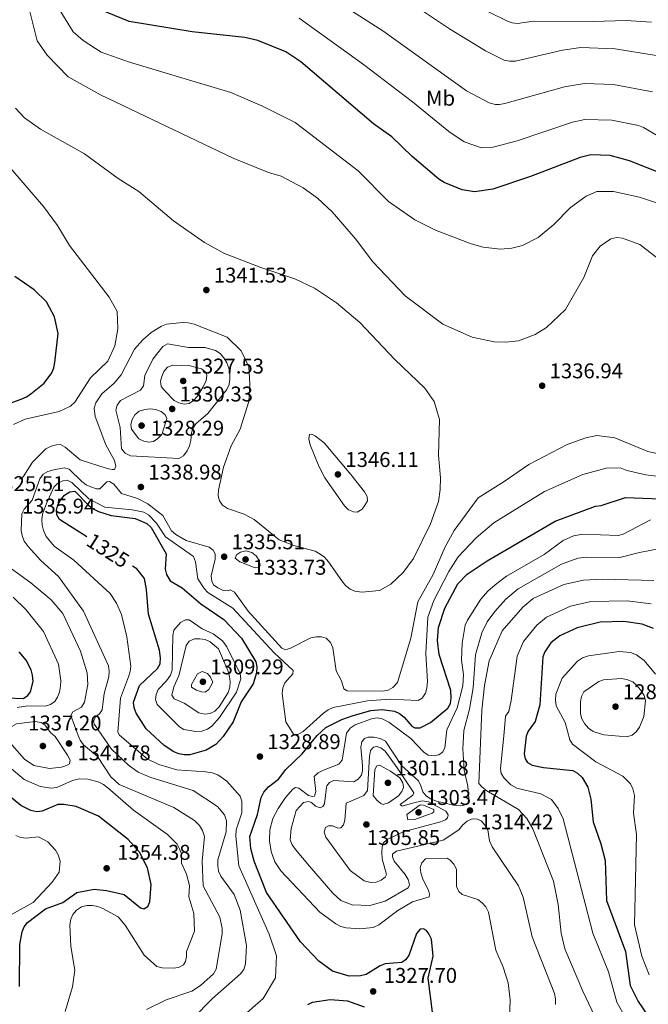
# Model space of a CAD drawing. Units: metres. Extents: x 639906 to 644422, y 4766484 to 4769546.
# Drawn here: x 643591 to 643886, y 4767165 to 4767627 of the extents above; entities that cross this region are included whole.
import ezdxf
from ezdxf.enums import TextEntityAlignment as Align

# ---------------------------------------------------------------- set-up
doc = ezdxf.new("R2010")
doc.units = ezdxf.units.M
doc.header["$MEASUREMENT"] = 0
doc.linetypes.add('DGN Style 3', pattern=[1147.6976, 819.784, -327.9136])
for name, color, linetype, lineweight in [('Nivel 37', 7, 'Continuous', 0), ('Nivel 4', 7, 'Continuous', 0), ('Nivel 41', 7, 'Continuous', 0), ('Nivel 5', 7, 'Continuous', 0), ('Nivel 61', 7, 'Continuous', 0), ('Nivel 63', 7, 'Continuous', 0), ('Nivel 7', 7, 'Continuous', 0)]:
    doc.layers.add(name, color=color, linetype=linetype, lineweight=lineweight)
doc.styles.add('Style-arial', font='arial.shx', dxfattribs={"bigfont": 'arialbig.shx'})
doc.styles.add('Style-Arial Narrow', font='txt')
doc.styles.add('Style-Helvetica-Narrow-Oblique', font='txt')

# ---------------------------------------------------------------- blocks, each defined once
blk = doc.blocks.new('5PATER')
at = {"layer": 'Nivel 7', "linetype": 'Continuous', "lineweight": 0}
h = blk.add_hatch(color=250, dxfattribs=at)
edge = h.paths.add_edge_path()
edge.add_ellipse((0, 0), major_axis=(-11, -11.1), ratio=0.999422, start_angle=0, end_angle=360)

msp = doc.modelspace()

# ---------------------------------------------------------------- linework, layer by layer
at = {"layer": 'Nivel 4', "color": 36, "linetype": 'Continuous', "lineweight": 30, "flags": 128}
for points, elevation in [([(643893.71, 4767554.26), (643877.14, 4767560.89), (643868.06, 4767563.3), (643859, 4767563.6), (643854, 4767562.43), (643830.55, 4767553.48), (643812.85, 4767547.48), (643804.34, 4767546.31), (643798.54, 4767547.24), (643790.01, 4767550.64), (643787.58, 4767552.25), (643775.03, 4767562.84), (643765.43, 4767572.12), (643756.86, 4767578.18), (643722.77, 4767607.28), (643715.64, 4767612.11), (643702.52, 4767617.38), (643696.4, 4767618.79), (643671.65, 4767621.45), (643642.02, 4767626.35), (643628.34, 4767631.94)], 1325.01), ([(643583.47, 4767446.06), (643591.34, 4767448.94), (643593.82, 4767450), (643595.9, 4767451.39), (643602.18, 4767456.42), (643605.77, 4767461.3), (643606.68, 4767463.63), (643607.11, 4767466.12), (643608.77, 4767479.71), (643606.92, 4767487.54), (643603.23, 4767494.64), (643597.48, 4767500.16), (643588.3, 4767506.47)], 1350.01), ([(643766.79, 4767302.28), (643769.04, 4767301.19), (643771.26, 4767299.42), (643774.83, 4767295.29), (643776.26, 4767294.39), (643778.76, 4767294.49), (643783.68, 4767296.98), (643791.78, 4767303.78), (643793.05, 4767305.96), (643793.37, 4767308.44), (643793.12, 4767312), (643787.71, 4767328.99), (643786.96, 4767335.45), (643787.44, 4767341.54), (643790.41, 4767350.7), (643796.43, 4767362.15), (643800.92, 4767366.65), (643810.25, 4767372.92), (643842.27, 4767391.52), (643861.12, 4767398.67), (643863.84, 4767398.97), (643875.28, 4767402.63), (643949.01, 4767399.83)], 1325.01), ([(643888.38, 4767341.18), (643883.09, 4767343.12), (643874.49, 4767344.45), (643863.31, 4767344.12), (643852.53, 4767341.47), (643844.41, 4767337.67), (643840.25, 4767334.41), (643837.32, 4767330.16), (643836.48, 4767327.8), (643835.05, 4767305.32), (643832.81, 4767297.39), (643829.51, 4767292.93), (643828.63, 4767290.55), (643827.64, 4767282.31), (643828.16, 4767279.86), (643829.25, 4767278.13), (643831.47, 4767276.99), (643836.74, 4767275.82), (643850.5, 4767274.45), (643852.69, 4767273.22), (643854.9, 4767271.13), (643857.61, 4767266.52), (643858.92, 4767260.93), (643860.05, 4767250.32), (643863.71, 4767239.95), (643865.65, 4767232.14), (643866.37, 4767213.32), (643875.2, 4767189.43), (643877.5, 4767173.36), (643881.17, 4767165.97), (643892.29, 4767149.63)], 1300.01), ([(643584.96, 4767308.48), (643592.24, 4767308.26), (643594.39, 4767309.62), (643595.72, 4767311.33), (643596.89, 4767316.29), (643596.71, 4767319.22), (643595.98, 4767321.65), (643593.68, 4767326.25), (643590.42, 4767330.15)], 1350.01), ([(643784.54, 4767160.85), (643782.52, 4767176.9), (643784.86, 4767187.23), (643784.07, 4767195.2), (643782.93, 4767197.65), (643781.75, 4767199.27), (643780.33, 4767200.07), (643778.75, 4767199.83), (643777.1, 4767197.81), (643773.38, 4767187.58), (643771.95, 4767185.52), (643770.22, 4767184.24), (643762.4, 4767183.52), (643759.96, 4767182.69), (643753.47, 4767178.53), (643750.7, 4767177.98), (643745.49, 4767177.85), (643737.58, 4767180.19), (643731.13, 4767184.78), (643722.54, 4767193.85), (643706.59, 4767217.18), (643700.78, 4767231.85), (643699.25, 4767237.81), (643698.82, 4767243.45), (643702.28, 4767253.76), (643704.01, 4767261.76), (643705.38, 4767264.2), (643707.47, 4767266.73), (643712.15, 4767270.35), (643715.65, 4767274.82), (643723.3, 4767282.18), (643730.37, 4767290.83), (643734.51, 4767294.61), (643741.99, 4767298.45), (643747.29, 4767300.29), (643755.54, 4767302.63), (643760.98, 4767303.02), (643766.79, 4767302.28)], 1325.01), ([(643590.61, 4767172.97), (643590.67, 4767192.69), (643591.81, 4767198.61), (643592.71, 4767200.95), (643594.37, 4767203.06), (643602.7, 4767209.47), (643610.97, 4767212.33), (643617.55, 4767217.04), (643625.66, 4767218.66), (643631.37, 4767218.09), (643639.64, 4767216.13), (643647.38, 4767209.85), (643648.93, 4767209.46), (643650.8, 4767210.53), (643651.8, 4767212.78), (643652.36, 4767220.82), (643650.66, 4767228.72), (643646.85, 4767236.03), (643641.58, 4767242.04), (643627.73, 4767253.01), (643617.15, 4767257.48), (643611.39, 4767258.5), (643608.62, 4767258.52), (643601.12, 4767255.36), (643598.7, 4767254.95), (643595.86, 4767255.57), (643591.22, 4767258), (643569.26, 4767276.04)], 1350.01), ([(643725.93, 4767164.43), (643728.15, 4767165.59), (643736.56, 4767166.77), (643744.67, 4767166.2), (643752.5, 4767163.45)], 1325.01)]:
    msp.add_lwpolyline(points, dxfattribs=dict(at, elevation=elevation))
at = {"layer": 'Nivel 4', "color": 27, "linetype": 'DGN Style 3', "lineweight": 30, "elevation": 1325.01, "flags": 128}
msp.add_lwpolyline([(643622.12, 4767384.14), (643609.29, 4767392.32), (643608.07, 4767394.51), (643607.99, 4767396.73), (643608.58, 4767399.15), (643609.74, 4767401.43), (643611.65, 4767403.74), (643614.22, 4767405.29), (643616.58, 4767405.69), (643622.96, 4767399.05), (643624.86, 4767397.43), (643627.64, 4767396.06), (643633.54, 4767394.24), (643644.85, 4767392.83), (643650.29, 4767390.47), (643652.37, 4767388.54), (643659.49, 4767376.19), (643658.96, 4767369.06), (643659.67, 4767366.47), (643661.38, 4767363.54), (643666.95, 4767360.16), (643675.8, 4767352.75), (643686.46, 4767345.36), (643694.76, 4767336.61), (643701.62, 4767325.53), (643702, 4767323.06), (643701.9, 4767320.34), (643700.31, 4767315.07), (643694.75, 4767306.64), (643690.99, 4767297.29), (643686.17, 4767290.32), (643682.74, 4767286.7), (643678.2, 4767284), (643670.59, 4767281.84), (643667.91, 4767281.8), (643665.43, 4767282.24), (643662.97, 4767283.19), (643658.43, 4767286.24), (643650.1, 4767293.96), (643645.42, 4767301.35), (643644.37, 4767303.9), (643644.16, 4767306.59), (643646.92, 4767314.32), (643655.38, 4767322.28), (643656.57, 4767324.48), (643656.83, 4767327.39), (643656.28, 4767330.92), (643651.09, 4767347.94), (643650.22, 4767359.41), (643649.19, 4767364.68), (643645.65, 4767369.14), (643643.67, 4767370.4)], dxfattribs=at)
at = {"layer": 'Nivel 5', "color": 36, "linetype": 'Continuous', "lineweight": 0, "flags": 128}
for points, elevation in [([(643592.32, 4767643.72), (643598.87, 4767617.16), (643603.59, 4767610.42), (643613.38, 4767600.36), (643628.53, 4767591.85), (643690.89, 4767562.07), (643707.46, 4767555.28), (643713.55, 4767553.7), (643723.83, 4767548.22), (643730.61, 4767543.24), (643737.51, 4767536.91), (643748.46, 4767524.23), (643756.48, 4767513.35), (643771.79, 4767497.46), (643789.39, 4767484.14), (643803.14, 4767478), (643813.56, 4767475.86), (643818.89, 4767475.62), (643824.94, 4767476.35), (643832.75, 4767479.24), (643838.07, 4767482.61), (643847.14, 4767491.04), (643855.68, 4767506.06), (643859.8, 4767516.18), (643863.35, 4767520.7), (643868.29, 4767524.13), (643871.14, 4767524.85), (643873.85, 4767524.45), (643881.93, 4767521.5), (643905.64, 4767503.26)], 1335.01), ([(643887.49, 4767626.04), (643875.62, 4767626.79), (643860.08, 4767626.26), (643831.93, 4767626.47), (643824.5, 4767625.34), (643822, 4767625.6), (643819.78, 4767626.43), (643793.09, 4767639.74)], 1305.01), ([(643737.98, 4767637), (643761.26, 4767621.94), (643800.56, 4767593.79), (643811.15, 4767588.05), (643814.17, 4767587.32), (643816.08, 4767587.28), (643818.53, 4767587.73), (643846.67, 4767595.6), (643855.93, 4767597.15), (643869.63, 4767596.69), (643887.88, 4767593.21)], 1315.01), ([(643889.63, 4767610.34), (643870.42, 4767613.39), (643854.25, 4767614.06), (643845.72, 4767612.81), (643823.52, 4767607.7), (643820.71, 4767607.59), (643818.27, 4767608.18), (643809.5, 4767612.49), (643792.52, 4767622.88), (643771, 4767637.39)], 1310.01), ([(643608.69, 4767632.82), (643615.7, 4767621.45), (643620.52, 4767617.4), (643628.9, 4767611.9), (643642.17, 4767607.25), (643689.78, 4767593), (643704.42, 4767586.61), (643720.06, 4767578.86), (643749.68, 4767556.15), (643763.93, 4767541.68), (643776.22, 4767533.18), (643786.02, 4767528.22), (643802.7, 4767521.78), (643808.38, 4767520.3), (643816.52, 4767519.4), (643821.89, 4767519.86), (643826.83, 4767521.07), (643834.24, 4767524.83), (643841.6, 4767530.99), (643849.39, 4767538.93), (643856.72, 4767544.16), (643861.83, 4767546.44), (643869.67, 4767546.44), (643881.88, 4767543.78), (643890.29, 4767540.88)], 1330.01), ([(643721.91, 4767627.84), (643752.22, 4767606.03), (643775.17, 4767588.61), (643792.32, 4767574.64), (643799.43, 4767569.82), (643807.56, 4767567.02), (643813.1, 4767567.19), (643824.3, 4767570.23), (643850.33, 4767579.02), (643856.22, 4767580.24), (643868.85, 4767580), (643881.3, 4767577.37), (643883.66, 4767576.52), (643901.81, 4767565.87)], 1320.01), ([(643588.66, 4767585.62), (643592.83, 4767581.04), (643600.42, 4767575.69), (643621.14, 4767564.2), (643636.94, 4767552.56), (643646.68, 4767546.36), (643662.84, 4767532.6), (643677.41, 4767522.42), (643686.79, 4767517.37), (643703.93, 4767510.7), (643719.84, 4767505.44), (643729.07, 4767501.02), (643739.5, 4767494.06), (643750.44, 4767484.92), (643766.85, 4767467.53), (643781.02, 4767454.11), (643785.39, 4767447.83), (643787.86, 4767439.28), (643787.36, 4767422.52), (643788.38, 4767411.96), (643788.14, 4767406.45), (643787.37, 4767400.72), (643783.65, 4767390.37), (643775.64, 4767373.95), (643770.84, 4767367.41), (643765.01, 4767361.96), (643759.72, 4767358.98)], 1340.01), ([(643585.58, 4767558.38), (643601.74, 4767539.42), (643608.38, 4767530.44), (643614.04, 4767521.01), (643632.71, 4767496.84), (643636.36, 4767490.1), (643636.74, 4767481.98), (643635.32, 4767473.85), (643632.04, 4767466.67), (643623.96, 4767458.88), (643616.49, 4767447.45), (643614.48, 4767445.62), (643609.17, 4767443.06), (643593.24, 4767439.54), (643587.67, 4767436.96)], 1345.01), ([(643759.72, 4767358.98), (643751.39, 4767358.27), (643748.15, 4767358.66), (643745.86, 4767359.67), (643743.76, 4767361.37), (643741.96, 4767363.58), (643735.75, 4767372.5), (643733.84, 4767374.59), (643731.83, 4767376.08), (643729.5, 4767377.47), (643719.46, 4767380.13), (643712.59, 4767382.82), (643700.83, 4767392.37), (643696.12, 4767394.86), (643688.2, 4767397.45), (643685.94, 4767399.05), (643684.53, 4767401.12), (643683.82, 4767403.52), (643684.09, 4767406.14), (643686.4, 4767416.88), (643689.91, 4767426.94), (643694.23, 4767434.75), (643698.3, 4767447.71), (643698.71, 4767456.08), (643698.23, 4767464.12), (643694.73, 4767471.63), (643688.17, 4767477.94), (643672.59, 4767484.15), (643669.78, 4767484.78), (643667.28, 4767484.89), (643659.61, 4767484.08), (643657.22, 4767483.2), (643652.38, 4767480.22), (643648.44, 4767476.8), (643644.51, 4767472.4), (643638.28, 4767460.32), (643634.94, 4767456.46), (643629.15, 4767451.44), (643626.34, 4767447.18), (643625.64, 4767444.7), (643626.11, 4767440.74), (643631.12, 4767427.42), (643635.12, 4767420.05), (643635.84, 4767417.35), (643635.1, 4767415.88), (643634.1, 4767415.76), (643631.66, 4767416.31), (643619.07, 4767420.39), (643612.03, 4767426.28), (643609.86, 4767427.52), (643607.91, 4767427.46), (643605.37, 4767426.74), (643602.98, 4767425.52), (643596.68, 4767419.29), (643592.2, 4767412.31), (643590.48, 4767411.22)], 1340.01), ([(643898.94, 4767421.5), (643885.7, 4767424.34), (643870.27, 4767430.72), (643861.84, 4767431.81), (643856.56, 4767430.73), (643847.78, 4767427.56), (643829.82, 4767418.18), (643818.32, 4767410.13), (643806.05, 4767402.56), (643794.69, 4767387.21), (643790.5, 4767379.55), (643784.82, 4767366.46), (643777.68, 4767353.61), (643774.42, 4767336.57), (643768.06, 4767315.77), (643765.97, 4767313.37), (643763.76, 4767312.19), (643761.1, 4767311.76), (643744.53, 4767311.82), (643742.9, 4767312.74), (643741.88, 4767316.54), (643739.28, 4767321.26), (643737.76, 4767332.01), (643736.7, 4767334.56), (643734.63, 4767336.66), (643732.48, 4767337.26), (643729.98, 4767337.24), (643727.37, 4767336.68), (643717.88, 4767331.91), (643715.46, 4767331.17), (643713.71, 4767331.93), (643698.02, 4767349.27), (643691.52, 4767358.15), (643689.56, 4767359.24), (643688.54, 4767358.78), (643686.22, 4767359.06), (643683.76, 4767360.17), (643681.66, 4767361.6), (643680.9, 4767363.3), (643680.65, 4767365.8), (643682.54, 4767373.75), (643682.48, 4767376.26), (643681.56, 4767377.97), (643679.62, 4767379.39), (643668.91, 4767382.55), (643664.02, 4767385.28), (643661.93, 4767387.04), (643657.85, 4767394.16), (643650.82, 4767399.73), (643645.92, 4767402.13)], 1335.01), ([(643746.18, 4767413.48), (643752.66, 4767405.34), (643753.89, 4767403.11), (643753.97, 4767401.11), (643752.96, 4767399.15), (643751.46, 4767397.16), (643749.14, 4767395.82), (643747.47, 4767395.97), (643745.16, 4767396.91), (643743.16, 4767398.68), (643733.97, 4767411.98), (643731.24, 4767417.41), (643727.11, 4767427.45), (643726.4, 4767430.16), (643726.83, 4767432.31), (643727.83, 4767432.35), (643729.63, 4767431.51), (643733.66, 4767428.33), (643746.18, 4767413.48)], 1345.01), ([(643645.92, 4767402.13), (643638.38, 4767404.63), (643634.87, 4767408.97), (643632.76, 4767410.24), (643631.58, 4767409.96), (643628.26, 4767406.77), (643626.75, 4767406.67), (643624.12, 4767407.62), (643621.87, 4767408.7), (643619.84, 4767410.23), (643613.81, 4767415.94), (643611.5, 4767416.54), (643606.69, 4767415.69), (643603.88, 4767414.93), (643601.62, 4767413.59), (643600.08, 4767411.38), (643596.44, 4767401.41), (643592.76, 4767397.18), (643591.66, 4767394.94), (643591.31, 4767387.23), (643591.78, 4767384.78), (643592.72, 4767382.18), (643594.66, 4767379.72), (643600.52, 4767373.12), (643608.86, 4767365.56), (643620.65, 4767349.33), (643632.34, 4767323.59), (643632.74, 4767321.11), (643632.45, 4767318.41), (643630.26, 4767310.66), (643629.41, 4767302.87), (643628.15, 4767301.07), (643626.08, 4767299.49), (643625.31, 4767297.36), (643625.75, 4767296), (643633.75, 4767284.45), (643641.74, 4767276.87), (643646.23, 4767273.7), (643652.24, 4767271.19), (643672.11, 4767265.01), (643683.62, 4767257.48), (643686.82, 4767253.53), (643687.83, 4767250.78), (643687.6, 4767245.62), (643683.68, 4767232.48), (643683.7, 4767229.59), (643684.08, 4767227.07), (643685.11, 4767224.78), (643691.44, 4767216.21)], 1335.01), ([(643899.42, 4767411.57), (643884.88, 4767413.32), (643875.87, 4767415.39), (643872.77, 4767416.67), (643866.18, 4767416.46), (643855.28, 4767413.5), (643837.27, 4767405.49), (643813.35, 4767390.76), (643805.17, 4767383.72), (643796.61, 4767374.74), (643792.26, 4767367.92), (643785.18, 4767354.21), (643782.43, 4767346.38), (643781.5, 4767329.38), (643782.23, 4767316.16), (643781.93, 4767313.17), (643781.24, 4767310.77), (643779.71, 4767308.43), (643777.83, 4767307.34), (643764.33, 4767307.95), (643754.1, 4767307.08), (643737.9, 4767304.02), (643735.48, 4767302.98), (643733.38, 4767301.41), (643723.76, 4767292.73), (643721.33, 4767291.36), (643719.33, 4767291.45), (643715.59, 4767297.3), (643714.02, 4767310.56), (643714.3, 4767313.22), (643715.17, 4767315.57), (643718.95, 4767319.86), (643719.18, 4767321.35), (643710.12, 4767329.71), (643690.72, 4767350.64), (643678.97, 4767358.04), (643677.24, 4767359.91), (643674.39, 4767364.41), (643673.24, 4767372.52), (643672.34, 4767374.9), (643659.14, 4767384.26), (643654.85, 4767390.56), (643651.19, 4767394.56), (643649, 4767395.77), (643643.47, 4767396.91), (643630.68, 4767398.11), (643623.14, 4767402.01), (643615.14, 4767409.72), (643612.86, 4767410.79), (643610.84, 4767410.58), (643608.6, 4767409.47), (643606.69, 4767407.56), (643603.18, 4767399.91), (643601.3, 4767394.9), (643600.99, 4767392.16), (643601.2, 4767389.67), (643601.82, 4767387.22), (643603.14, 4767384.38), (643606.78, 4767379.87), (643616, 4767373.28), (643633.17, 4767357.62), (643636.08, 4767353.03), (643638.38, 4767347.76), (643640.92, 4767337.25), (643642.8, 4767323.47), (643642.56, 4767320.98), (643641.81, 4767318.41), (643637.95, 4767308.41), (643636.7, 4767292.36), (643637.49, 4767290.98), (643650.51, 4767279.87), (643656.07, 4767277.28), (643664.47, 4767274.73), (643678.12, 4767273.78), (643681.11, 4767273.31), (643683.74, 4767272.36), (643687.94, 4767269.33), (643694.14, 4767262.37), (643695.03, 4767259.99), (643694.97, 4767254.49), (643692.3, 4767246.5), (643692.1, 4767243.59), (643693.62, 4767229.58), (643707.9, 4767197.46), (643711.23, 4767187.4), (643710.81, 4767176.95), (643704.98, 4767167.24), (643682.09, 4767147.24)], 1330.01), ([(643887.04, 4767392.19), (643874.18, 4767385.5), (643871.76, 4767384.83), (643855.25, 4767385.38), (643850.82, 4767384.6), (643845.99, 4767382.53), (643836.98, 4767375.94), (643819.27, 4767365.66), (643814.74, 4767362.26), (643810.68, 4767358.86), (643807.23, 4767354.87), (643801.09, 4767345.1), (643800, 4767342.7), (643798.48, 4767334.24), (643798.23, 4767326.26), (643799.12, 4767319.59), (643798.88, 4767314.22), (643796.19, 4767303.8), (643791.26, 4767293.55), (643790.38, 4767285.09), (643789.31, 4767283.02), (643787.62, 4767281.79), (643785.32, 4767281.24), (643782.56, 4767281.69), (643780.43, 4767283.01), (643774.43, 4767289.4), (643764.02, 4767297.07), (643760.99, 4767298.65), (643758.53, 4767299.1), (643755.94, 4767298.64), (643748.19, 4767295.82), (643745.95, 4767294.27), (643744.22, 4767291.9), (643742.18, 4767279.28), (643740.5, 4767277.42), (643733.32, 4767274.62), (643730.82, 4767273.27), (643728.96, 4767271.59), (643729.77, 4767264.51), (643729.18, 4767262.42), (643728.19, 4767262.14), (643726.26, 4767262.71), (643721.85, 4767266.17), (643720.23, 4767266.41), (643718.89, 4767265.65), (643715.5, 4767261.8), (643712.12, 4767256.5), (643709.63, 4767251.89), (643708.08, 4767246.58), (643708.01, 4767241.36), (643708.83, 4767236.36), (643710.57, 4767231.56), (643713.28, 4767227.27), (643731.69, 4767207.81), (643739.19, 4767202.44)], 1320.01), ([(643893.18, 4767378.98), (643881.76, 4767376.89), (643872.64, 4767374.46), (643856.96, 4767374.66), (643852.92, 4767374.14), (643845.14, 4767371.4), (643824.76, 4767359.77), (643819.07, 4767354.92), (643813.82, 4767349.19), (643810.27, 4767344.26), (643807.69, 4767339.12), (643804.8, 4767328.82), (643803.67, 4767313.25), (643801.95, 4767303.27)], 1315.01), ([(643581.6, 4767372.87), (643595.86, 4767362.65), (643605.39, 4767354.54), (643610.83, 4767348.18), (643619.18, 4767330.54), (643622.39, 4767320.35), (643622.68, 4767314.75), (643621.08, 4767306.58), (643619.68, 4767304.14), (643615.59, 4767302.04), (643614.68, 4767300.25), (643618.1, 4767290.91), (643619.1, 4767288.62), (643620.57, 4767286.46), (643627.16, 4767280.98), (643633.42, 4767271.51), (643637.42, 4767267.83), (643662.98, 4767256.98), (643672.72, 4767250.86), (643675.13, 4767248.59), (643676.52, 4767246.18), (643677.4, 4767243.47), (643676.37, 4767231.84), (643676.77, 4767220.16), (643684.6, 4767205.48), (643685.79, 4767200.23), (643685.69, 4767197.68)], 1340.01), ([(643863.73, 4767152.95), (643855.24, 4767170.78), (643846.76, 4767190.65), (643845.01, 4767197.96), (643843.54, 4767211.45), (643841.43, 4767222.45), (643831.72, 4767246.97), (643828.97, 4767251.83), (643824.93, 4767256.15), (643810.08, 4767264.8), (643807.72, 4767266.7), (643806.41, 4767268.37), (643807.72, 4767302.74), (643808.96, 4767314.38), (643811.21, 4767325.9), (643817.34, 4767339.99), (643826.95, 4767351.08), (643831.8, 4767355.25), (643846.31, 4767361.74), (643855.49, 4767363.85), (643864.64, 4767364.25)], 1310.01), ([(643864.64, 4767364.25), (643888.58, 4767363.65)], 1310.01), ([(643587.62, 4767355.8), (643593.54, 4767350.1), (643601.84, 4767339.79), (643608.83, 4767324.44), (643609.98, 4767316.63), (643609.77, 4767313.96), (643609.36, 4767311.18), (643608.46, 4767308.85), (643607.2, 4767306.9), (643605.04, 4767305.41), (643602.59, 4767304.69), (643594.48, 4767304.79), (643589.45, 4767304.03)], 1345.01), ([(643878.3, 4767152.98), (643871.19, 4767165.61), (643867.27, 4767179.84), (643859.84, 4767198.05), (643846.01, 4767251.69), (643843.67, 4767256.57), (643840.52, 4767260.72), (643835.51, 4767263.46), (643824.14, 4767266.06), (643821.36, 4767267.76), (643818.27, 4767270.8), (643816.89, 4767273.01), (643816.48, 4767275.41), (643818.22, 4767292.29), (643818.84, 4767299.93), (643820.49, 4767302.15), (643821.57, 4767307.38), (643824.42, 4767328.16), (643827.33, 4767335.08), (643833.6, 4767342.74), (643838.11, 4767346.46), (643849.42, 4767351.61), (643858.99, 4767353.81), (643876.04, 4767354.19), (643887.25, 4767352.7)], 1305.01), ([(643889.34, 4767319.7), (643884.09, 4767326.14), (643880.46, 4767328.74), (643877.63, 4767329.78), (643872.26, 4767330.39), (643857.82, 4767328.22), (643855.12, 4767327.3), (643852.63, 4767325.85), (643845.49, 4767317.82), (643842.6, 4767310.24), (643842.32, 4767307.48), (643842.69, 4767304.85), (643846.97, 4767297.04), (643849.14, 4767288.9), (643850.35, 4767286.73), (643861.33, 4767278.5), (643873.97, 4767271.8), (643877.56, 4767268.21), (643878.76, 4767265.88), (643879.44, 4767262.64), (643879.05, 4767254.45), (643880.38, 4767244.39), (643879.5, 4767201.94), (643882.86, 4767187.25), (643886.37, 4767178.47)], 1295.01), ([(643801.95, 4767303.27), (643799.3, 4767293.15), (643798.82, 4767284.57), (643799.39, 4767274.51), (643801.21, 4767267.1), (643801.59, 4767261.24), (643801.13, 4767258.77), (643798.8, 4767257.9), (643794.43, 4767258.11), (643786.45, 4767259.99), (643783.65, 4767261.04), (643781.53, 4767262.46), (643780.02, 4767264.46), (643779.17, 4767267.27), (643777.97, 4767269.6), (643769.98, 4767276.82), (643762.51, 4767288.24), (643759.96, 4767289.5), (643757.05, 4767290.12), (643754.28, 4767290.08), (643752.62, 4767289.51), (643751.41, 4767287.93), (643750.96, 4767285.34), (643751.73, 4767276.72), (643751.76, 4767274.22), (643751.28, 4767272.28), (643749.64, 4767270.4), (643747.66, 4767269.08), (643738.19, 4767269.78), (643736.19, 4767268.72), (643734.98, 4767267.15), (643734.78, 4767266.53), (643733.78, 4767258.72), (643733.07, 4767257.45), (643731.74, 4767256.86), (643729.65, 4767257.6), (643727.77, 4767259.32), (643726.33, 4767259.88), (643723.99, 4767259.31), (643720.59, 4767255.7), (643718.2, 4767247.24), (643717.75, 4767241.82), (643718.72, 4767239.51), (643720.26, 4767237.32), (643726.75, 4767229.52), (643737.7, 4767216.85), (643741.51, 4767213.36), (643746.8, 4767211.33), (643755.14, 4767211.03), (643762.37, 4767213.07), (643773.09, 4767219.27), (643773.8, 4767220.71), (643773.1, 4767223.19), (643771.74, 4767225.53), (643766.64, 4767231.8), (643765.75, 4767233.79), (643765.81, 4767235.1), (643767.67, 4767236.48), (643789.59, 4767241.68), (643796.99, 4767246.57), (643798.89, 4767248.93), (643800.92, 4767250.63), (643803.25, 4767251.67), (643805.69, 4767251.55), (643807.45, 4767250.82), (643809.31, 4767248.62), (643810.52, 4767246.61), (643811.43, 4767241.35), (643812.6, 4767238.52), (643824.98, 4767220.19), (643827.24, 4767214.91), (643831.4, 4767196.25), (643841.83, 4767169.67), (643842.32, 4767167.22), (643842.36, 4767164.45)], 1315.01), ([(643574.11, 4767285.81), (643592.76, 4767270.15), (643600.25, 4767266.96), (643605.44, 4767266.15), (643608.12, 4767266.45), (643615.46, 4767269.79), (643618.58, 4767270.48), (643622.7, 4767270.37), (643627.57, 4767269.04), (643629.98, 4767267.8), (643632.07, 4767266.2), (643644.12, 4767255.72), (643660.06, 4767244.39), (643664.54, 4767239.81), (643665.76, 4767237.62), (643666.58, 4767235.25), (643666.62, 4767230.82), (643669.07, 4767225.69), (643670.42, 4767220.46), (643670.17, 4767215.13), (643672.49, 4767207.26)], 1345.01), ([(643588.82, 4767243.94), (643591.19, 4767243), (643593.67, 4767242.64), (643599.39, 4767243.3), (643603.79, 4767240.93), (643607.45, 4767236.92), (643608.77, 4767234.77), (643609.64, 4767231.89), (643609.16, 4767226.66), (643605.94, 4767221.88), (643596.99, 4767212.35), (643585.43, 4767206.02)], 1355.01), ([(643739.19, 4767202.44), (643741.58, 4767201.19), (643743.98, 4767200.47), (643750.49, 4767199.97), (643756.72, 4767200.67), (643759.38, 4767201.85), (643768.33, 4767208.62), (643775.2, 4767212.72), (643782.98, 4767215.14), (643783.19, 4767216.27), (643782.63, 4767218.25), (643780.09, 4767223.42), (643779.08, 4767226.4), (643778.84, 4767228.9), (643779.62, 4767231.11), (643781.36, 4767232.9), (643791.46, 4767233.18), (643792.89, 4767232.3), (643794.59, 4767230.48), (643795.87, 4767228), (643795.91, 4767219.93), (643796.92, 4767217.65), (643798.52, 4767216.23), (643805.91, 4767213.77), (643807.96, 4767212.21), (643809.67, 4767210.39), (643810.92, 4767207.93), (643814.26, 4767189.94), (643817.85, 4767182.09), (643820.08, 4767174.71), (643821.06, 4767166.74), (643820.62, 4767153.21)], 1320.01), ([(643691.44, 4767216.21), (643694.28, 4767208.74), (643697.13, 4767192.28), (643696.65, 4767183.61), (643695.86, 4767180.95), (643694.43, 4767178.84), (643681.21, 4767167.25), (643662.31, 4767148.06)], 1335.01), ([(643672.49, 4767207.26), (643672.78, 4767198.98), (643669.01, 4767189.46), (643668.98, 4767186.96), (643668.54, 4767184.65), (643667.56, 4767183.1), (643665.25, 4767181.87), (643662.72, 4767181.49), (643657.56, 4767181.72), (643655.02, 4767182.3), (643649.14, 4767187.7), (643640.24, 4767201.68), (643636.85, 4767205.7), (643629.74, 4767209.64), (643627.38, 4767210.47), (643624.9, 4767210.92), (643622.1, 4767211.02), (643619.69, 4767210.32), (643617.37, 4767208.84), (643615.61, 4767206.82), (643614.59, 4767204.54), (643614.14, 4767201.89), (643614.68, 4767191.68), (643616.51, 4767180.57), (643615.41, 4767172.77), (643611.92, 4767161.22)], 1345.01), ([(643685.69, 4767197.68), (643682.93, 4767181.1), (643681.62, 4767178.96), (643675.57, 4767173.42), (643671.43, 4767170.76), (643659.45, 4767166.61), (643650.27, 4767162.1)], 1340.01)]:
    msp.add_lwpolyline(points, dxfattribs=dict(at, elevation=elevation))
at = {"layer": 'Nivel 5', "color": 27, "linetype": 'DGN Style 3', "lineweight": 0, "flags": 128}
for points, elevation in [([(643671, 4767429.41), (643670.48, 4767426.92), (643669.37, 4767424.55), (643667.51, 4767422.3), (643665.4, 4767420.92), (643642.73, 4767422.27), (643640.16, 4767423.49), (643638.52, 4767425.53), (643637.89, 4767435.63), (643635.75, 4767443.64), (643636.44, 4767446), (643638.04, 4767448.26), (643647.36, 4767453.1), (643648.87, 4767455.1), (643649.42, 4767459.94), (643653.11, 4767467.62), (643657.81, 4767473.59), (643660.12, 4767474.9), (643669.97, 4767473.2), (643677.74, 4767473.1), (643682.64, 4767471.68), (643684.86, 4767470.27), (643686.56, 4767468.27), (643687.93, 4767465.88), (643688.82, 4767463.42), (643689.38, 4767460.97), (643689.35, 4767458.47), (643688.98, 4767455.73), (643688.01, 4767453.42), (643679.01, 4767442.07), (643673.36, 4767437.23), (643672, 4767435.09), (643671.33, 4767432.98), (643671, 4767429.41)], 1335.01), ([(643658.94, 4767452.58), (643657.13, 4767454.83), (643656.73, 4767457.3), (643657.34, 4767459.58), (643658.39, 4767461.85), (643660.12, 4767463.88), (643662.59, 4767464.85), (643670.67, 4767464.49), (643676.04, 4767463.16), (643678.21, 4767461.39), (643678.48, 4767460.04), (643678.17, 4767457.57), (643676.82, 4767454.61), (643674.12, 4767450.22), (643672.36, 4767448.21), (643670.23, 4767446.9), (643667.94, 4767446.58), (643665.46, 4767447.11), (643663.14, 4767448.18), (643658.94, 4767452.58)], 1330.01), ([(643657.36, 4767432.28), (643655.6, 4767430.35), (643653.45, 4767428.95), (643651.35, 4767428.71), (643648.89, 4767429.15), (643646.64, 4767430.29), (643643.19, 4767434.76), (643642.8, 4767437.03), (643643.4, 4767439.34), (643644.66, 4767441.49), (643646.82, 4767443.22), (643649.38, 4767444.08), (643651.87, 4767444.3), (643654.38, 4767444.04), (643657.1, 4767443.06), (643659.03, 4767441.47), (643659.7, 4767439.77), (643657.36, 4767432.28)], 1330.01), ([(643694.29, 4767376.95), (643696.93, 4767377.65), (643699.67, 4767376.87), (643701.72, 4767375.31), (643703.09, 4767373.13), (643703.63, 4767370.66), (643702.77, 4767369.72), (643701.3, 4767369.62), (643694.09, 4767372.39), (643691.88, 4767374.12), (643692.44, 4767375.73), (643694.29, 4767376.95)], 1335.01), ([(643692.46, 4767311.25), (643684.57, 4767299.25), (643680.88, 4767295.24), (643678.81, 4767293.83), (643676.27, 4767292.94), (643673.42, 4767292.74), (643667.78, 4767293.66), (643665.64, 4767294.96), (643655.29, 4767305.41), (643654.4, 4767307.79), (643654.67, 4767310.12), (643655.65, 4767312.42), (643659.63, 4767316.57), (643661.42, 4767319.16), (643662.34, 4767321.49), (643662.6, 4767337.81), (643663.05, 4767340.3), (643666.22, 4767343.99), (643668.45, 4767345.23), (643670.28, 4767345.15), (643676.39, 4767341.04), (643681.5, 4767338.63), (643685.86, 4767335.26), (643687.91, 4767332.49), (643694.18, 4767319.85), (643694.58, 4767317.5), (643692.46, 4767311.25)], 1320.01), ([(643668.81, 4767333.11), (643670.24, 4767335.15), (643672.72, 4767336.25), (643675.22, 4767336.32), (643677.7, 4767335.98), (643680.04, 4767334.86), (643684.02, 4767331.5), (643688.43, 4767321.38), (643689.26, 4767318.63), (643689.58, 4767316.05), (643689.3, 4767313.56), (643688.52, 4767311.01), (643684.38, 4767304.35), (643682.28, 4767302.35), (643680.09, 4767301.16), (643677.54, 4767300.9), (643674.82, 4767301.52), (643667.93, 4767306.09), (643663.18, 4767308.15), (643662.08, 4767309.78), (643662.98, 4767313.66), (643665.33, 4767318.82), (643668.81, 4767333.11)], 1315.01), ([(643674.14, 4767319.84), (643676.4, 4767320.98), (643678.82, 4767319.97), (643680.33, 4767318.22), (643681.4, 4767315.94), (643679.52, 4767312.41), (643677.76, 4767311.24), (643676.1, 4767311.4), (643673.71, 4767312.15), (643671.35, 4767313.54), (643671.32, 4767314.79), (643674.14, 4767319.84)], 1310.01), ([(643881.82, 4767294.83), (643880.26, 4767292.61), (643878.32, 4767291.04), (643875.88, 4767290.3), (643865.06, 4767291.1), (643860.13, 4767292.79), (643857.9, 4767294.35), (643856.02, 4767296.52), (643854.66, 4767298.67), (643854.06, 4767301.1), (643854.08, 4767306.63), (643854.61, 4767309.11), (643855.75, 4767311.33), (643862.65, 4767316.16), (643864.98, 4767317.07), (643873.15, 4767317.69), (643875.94, 4767317.12), (643878.72, 4767316.06), (643880.62, 4767314.4), (643882.3, 4767312.34), (643883.96, 4767309.66), (643884.68, 4767307.27), (643883.85, 4767299.77), (643881.82, 4767294.83)], 1290.01), ([(643607.36, 4767290.45), (643613.12, 4767281.63), (643614.27, 4767279.28), (643614.09, 4767277.62), (643612.69, 4767276.75), (643610.31, 4767275.99), (643604.59, 4767275.34), (643597.26, 4767276.83), (643592.84, 4767279.72), (643587.03, 4767286.26), (643585.59, 4767288.93), (643585.08, 4767291.56), (643585.7, 4767293.83), (643586.91, 4767295.03), (643589.05, 4767296.34), (643597.97, 4767297.45), (643600.77, 4767297.01), (643602.39, 4767295.9), (643605.04, 4767292.23), (643607.36, 4767290.45)], 1340.01), ([(643782.75, 4767259.76), (643785.08, 4767258.47), (643790.8, 4767255.25), (643791.87, 4767253.57), (643791.64, 4767252.12), (643790.62, 4767251.18), (643788.3, 4767250.31), (643770.8, 4767245.56), (643763.3, 4767241.98), (643761.43, 4767240.27), (643760.86, 4767238.51), (643760.73, 4767236.01), (643760.93, 4767232.96), (643763.04, 4767225.52), (643762.33, 4767224.25), (643760.48, 4767222.87), (643758.18, 4767221.88), (643755.54, 4767221.79), (643752.47, 4767222.58), (643745.88, 4767227.41), (643734.49, 4767243.12), (643733.65, 4767245.5), (643734.37, 4767247.69), (643735.71, 4767248.45), (643737.66, 4767248.36), (643740.06, 4767247.27), (643741.54, 4767247.53), (643742.74, 4767248.95), (643743.32, 4767251.04), (643744.01, 4767259), (643752.32, 4767262.72), (643754.05, 4767265.1), (643754.95, 4767281.01), (643755.4, 4767283.76), (643756.78, 4767285.33), (643758.43, 4767285.74), (643760.35, 4767285), (643762.35, 4767283.5), (643767.98, 4767275.7), (643775.85, 4767263.98), (643775.33, 4767262.8), (643769.43, 4767258.5), (643770.37, 4767257.64), (643775.15, 4767259.02), (643779.75, 4767260.18), (643782.75, 4767259.76)], 1310.01), ([(643764.91, 4767274.03), (643769.17, 4767270.9), (643770.7, 4767268.55), (643770.93, 4767266.42), (643770.19, 4767264.5), (643768.6, 4767262.56), (643763.92, 4767259.24), (643761.43, 4767258.37), (643760.31, 4767258.91), (643758.4, 4767260.51), (643756.73, 4767262.66), (643757.45, 4767274.86), (643758.5, 4767276.61), (643759.66, 4767276.88), (643764.91, 4767274.03)], 1305.01), ([(643773.02, 4767251.32), (643772.45, 4767253.78), (643778.71, 4767258.24), (643780.34, 4767258.17), (643785.14, 4767256.16), (643785.25, 4767255.01), (643784.41, 4767254.4), (643776.28, 4767251.34), (643773.02, 4767251.32)], 1305.01)]:
    msp.add_lwpolyline(points, dxfattribs=dict(at, elevation=elevation))
at = {"layer": 'Nivel 61', "color": 250, "linetype": 'Continuous', "lineweight": 0}
msp.add_3dface([(640847.23, 4766896.2), (640799.51, 4769209.77), (644192.33, 4769280.4), (644241.19, 4766966.83)], dxfattribs=at)
at = {"layer": 'Nivel 63', "color": 7, "linetype": 'Continuous', "lineweight": 0}
msp.add_3dface([(639967.88, 4766484.09), (639906.03, 4769453.49), (644359.99, 4769546.18), (644421.84, 4766576.78)], dxfattribs=at)

# ---------------------------------------------------------------- block references
at = {"layer": 'Nivel 7', "color": 250, "linetype": 'Continuous', "lineweight": 0, "xscale": 0.09999983015004542, "yscale": 0.09999983015004542, "zscale": 0.09999983015004542}
for p in [(643678.34, 4767500.14, 1341.53), (643667.44, 4767457.42, 1327.53), (643836.11, 4767455.17, 1336.95), (643662.28, 4767444.28, 1330.33), (643647.9, 4767436.45, 1328.3), (643740.14, 4767413.52, 1346.11), (643647.58, 4767407.6, 1338.99), (643686.7, 4767374.85, 1335.51), (643696.75, 4767373.58, 1333.73), (643676.7, 4767316.1, 1309.3), (643870.57, 4767304.42, 1287.21), (643601.52, 4767285.92, 1337.21), (643613.79, 4767287.13, 1341.79), (643703.49, 4767280.97, 1328.9), (643763.64, 4767268.61, 1301.19), (643778.01, 4767254.75, 1303.48), (643802.18, 4767255.61, 1314.42), (643753.51, 4767249.06, 1305.86), (643631.48, 4767228.48, 1354.39), (643756.7, 4767170.65, 1327.71)]:
    msp.add_blockref('5PATER', p, dxfattribs=at)

# ---------------------------------------------------------------- texts
at = {"layer": 'Nivel 37', "color": 92, "linetype": 'Continuous', "lineweight": 0, "style": 'Style-Arial Narrow'}
msp.add_text('Mb', height=7, dxfattribs=at).set_placement((643788.37, 4767590.26, 1317.61), align=Align.MIDDLE_CENTER)
at = {"layer": 'Nivel 41', "color": 250, "linetype": 'Continuous', "lineweight": 0, "style": 'Style-arial'}
for s, p in [('1341.53', (643681.84, 4767503.64, 1341.53)), ('1327.53', (643670.94, 4767460.92, 1327.53)), ('1336.94', (643839.61, 4767458.67, 1336.95)), ('1330.33', (643665.78, 4767447.78, 1330.33)), ('1328.29', (643652.22, 4767431.74, 1328.3)), ('1346.11', (643743.64, 4767417.02, 1346.11)), ('1338.98', (643651.08, 4767411.1, 1338.99)), ('1325.51', (643577.14, 4767405.68, 1325.51)), ('1335.94', (643591.69, 4767395.11, 1335.95)), ('1335.51', (643690.2, 4767378.35, 1335.51)), ('1333.73', (643700.25, 4767366.4, 1333.73)), ('1309.29', (643680.2, 4767319.6, 1309.3)), ('1287.20', (643874.07, 4767307.92, 1287.21)), ('1337.20', (643594.62, 4767293.23, 1337.21)), ('1328.89', (643706.99, 4767284.47, 1328.9)), ('1341.78', (643617.74, 4767279.18, 1341.79)), ('1301.18', (643767.14, 4767272.11, 1301.19)), ('1303.47', (643781.51, 4767258.25, 1303.48)), ('1314.42', (643806.92, 4767246.79, 1314.42)), ('1305.85', (643753.72, 4767239.41, 1305.86)), ('1354.38', (643636.44, 4767232.48, 1354.39)), ('1327.70', (643761.67, 4767174.65, 1327.71))]:
    msp.add_text(s, height=7, dxfattribs=at).set_placement(p)
at = {"layer": 'Nivel 41', "color": 27, "linetype": 'Continuous', "lineweight": 0, "style": 'Style-Helvetica-Narrow-Oblique'}
msp.add_text('1325', height=7, rotation=327.4735, dxfattribs=at).set_placement((643632.11, 4767377.77, 1325.01), align=Align.MIDDLE_CENTER)

doc.saveas('drawing.dxf')
